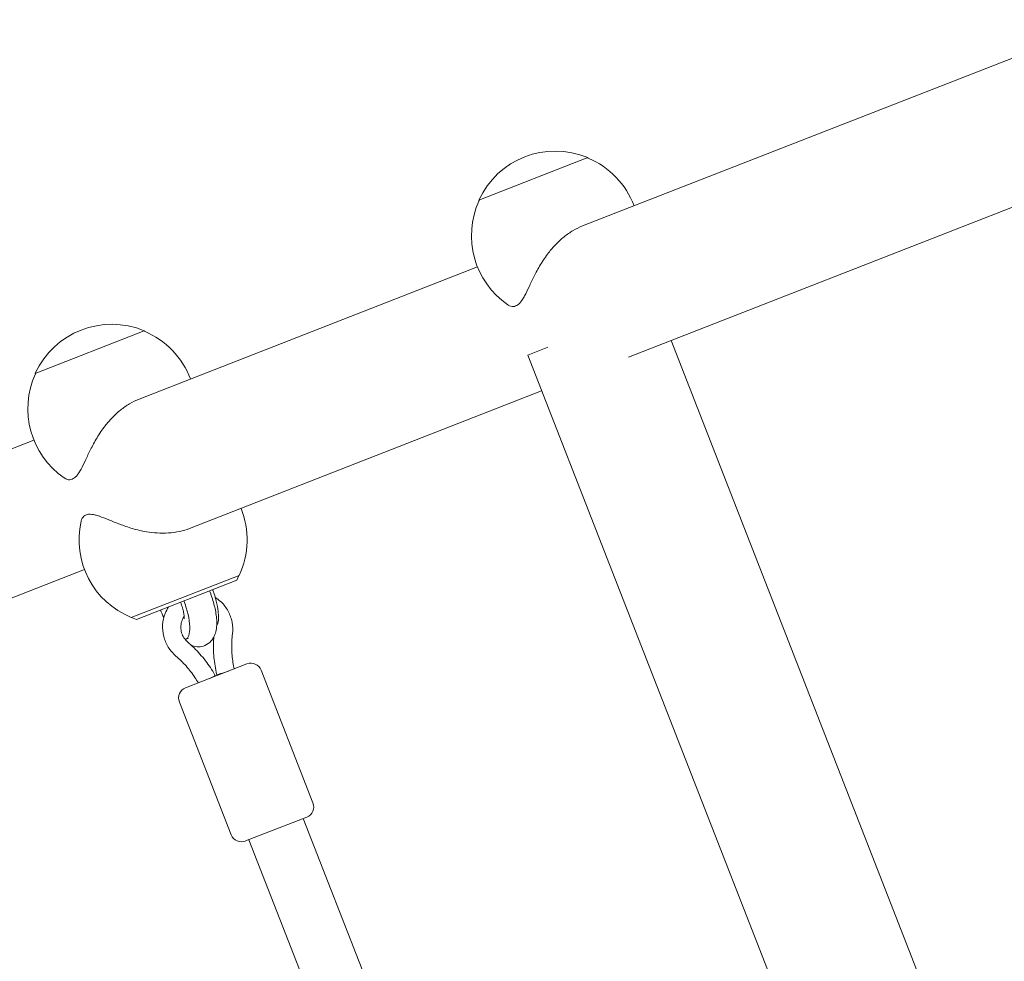
# Model space of a CAD drawing. Units: millimetres. Extents: x -20357 to 20009, y -15917 to 20084.
# Drawn here: x -13102 to -12833, y -8731 to -8474 of the extents above; entities that cross this region are included whole.
import ezdxf

# ---------------------------------------------------------------- set-up
doc = ezdxf.new("R2010")
doc.units = ezdxf.units.MM
doc.header["$LTSCALE"] = 20
doc.layers.add('2d', color=230, linetype='Continuous')

msp = doc.modelspace()

# ---------------------------------------------------------------- linework, layer by layer
at = {"layer": '2d', "lineweight": 0}
for p, q in [((-12803.74, -8473.71), (-12948.28, -8530.16)), ((-12946.85, -8511.45), (-12976.66, -8523.1)), ((-12946.8, -8511.59), (-12946.85, -8511.45)), ((-12789.92, -8509.1), (-12935.73, -8566.05)), ((-12976.6, -8523.23), (-12976.66, -8523.1)), ((-12977.03, -8541.38), (-13069.66, -8577.56)), ((-13068.23, -8558.86), (-13098.04, -8570.5)), ((-13068.18, -8558.99), (-13068.23, -8558.86)), ((-12924.08, -8561.5), (-12837.63, -8782.86)), ((-12963.3, -8565.53), (-12957.78, -8563.37)), ((-12963.3, -8565.53), (-12868.51, -8808.26)), ((-13097.99, -8570.63), (-13098.04, -8570.5)), ((-12959.48, -8575.32), (-13055.84, -8612.96)), ((-13098.41, -8588.79), (-13187.54, -8623.6)), ((-13084.59, -8624.18), (-13173.71, -8658.99)), ((-13071.78, -8637.33), (-13042.25, -8625.79)), ((-13042.91, -8627.13), (-13070.39, -8637.86)), ((-13042.91, -8627.13), (-13042.34, -8625.83)), ((-13070.39, -8637.86), (-13071.69, -8637.29)), ((-13056.08, -8643), (-13056.95, -8643.34)), ((-13056.9, -8656.58), (-13040.14, -8650.04)), ((-13036.25, -8651.74), (-13022.06, -8688.07)), ((-13048.89, -8653.07), (-13048.8, -8653.22)), ((-13048.74, -8653.39), (-13048.8, -8653.23)), ((-13048.41, -8652.88), (-13048.37, -8653.06)), ((-13048.37, -8653.06), (-13048.3, -8653.23)), ((-13058.61, -8660.47), (-13044.42, -8696.8)), ((-13040.53, -8698.5), (-13023.77, -8691.95)), ((-13024.7, -8692.32), (-12972.17, -8826.81)), ((-13039.6, -8698.14), (-12987.13, -8832.5))]:
    msp.add_line(p, q, dxfattribs=at)
for centre, radius, start, end in [((-12955.74, -8532.67), 23, 67.2537, 155.4121), ((-12955.69, -8532.8), 23, 20.7516, 67.2537), ((-12955.69, -8532.8), 23, 155.4121, 235.3883), ((-13077.12, -8580.07), 23, 67.2537, 155.4121), ((-13077.07, -8580.2), 23, 20.7516, 67.2537), ((-13077.07, -8580.2), 23, 155.4121, 235.3883), ((-13063.08, -8616.04), 23, 334.8942, 21.9142), ((-13063.08, -8616.04), 23, 167.2775, 247.7716), ((-13039.05, -8652.83), 3, 21.3329, 111.3329), ((-13055.81, -8659.38), 3, 111.3329, 201.3329), ((-13024.86, -8689.16), 3, 291.3329, 21.3329), ((-13041.62, -8695.71), 3, 201.3329, 291.3329)]:
    msp.add_arc(centre, radius, start, end, dxfattribs=at)
for centre, major_axis, ratio, start_param, end_param in [((-13052.71, -8630.95), (3.64, -9.31), 0.34202, 0.241424, 1.570796), ((-13060.59, -8634.03), (3.64, -9.31), 0.34202, -0.018772, 1.570796), ((-13060.59, -8634.03), (3.64, -9.31), 0.34202, -1.570796, -1.34455), ((-13051.07, -8654.3), (2.26, 1.08), 0.02636, -1.223651, 0.001921), ((-13045.97, -8652.32), (2.39, 0.74), 0.02636, 1.223651, 3.143513)]:
    msp.add_ellipse(centre, major_axis=major_axis, ratio=ratio, start_param=start_param, end_param=end_param, dxfattribs=at)
for points, knots in [([(-12966.59, -8552.07), (-12966.37, -8551.98), (-12966.16, -8551.87), (-12965.75, -8551.55), (-12965.54, -8551.36), (-12965.14, -8550.89), (-12964.94, -8550.63), (-12964.54, -8550.02), (-12964.34, -8549.68), (-12963.75, -8548.59), (-12963.34, -8547.74), (-12962.7, -8546.36), (-12962.47, -8545.89), (-12962.01, -8544.91), (-12961.77, -8544.42), (-12961.28, -8543.44), (-12961.01, -8542.92), (-12960.43, -8541.84), (-12960.11, -8541.29), (-12959.44, -8540.17), (-12959.08, -8539.61), (-12958.34, -8538.52), (-12957.95, -8537.99), (-12956.98, -8536.73), (-12956.33, -8535.97), (-12954.92, -8534.5), (-12954.16, -8533.79), (-12952.55, -8532.5), (-12951.71, -8531.92), (-12950, -8530.91), (-12949.13, -8530.49), (-12948.28, -8530.16)], [0, 0, 0, 0, 1.991095, 1.991095, 3.982191, 3.982191, 5.973286, 5.973286, 7.964382, 7.964382, 11.946573, 11.946573, 13.937668, 13.937668, 15.928763, 15.928763, 17.874195, 17.874195, 19.819627, 19.819627, 21.765058, 21.765058, 23.71049, 23.71049, 26.625612, 26.625612, 29.540735, 29.540735, 32.455858, 32.455858, 35.370981, 35.370981, 35.370981, 35.370981]), ([(-12968.75, -8551.73), (-12968.7, -8551.76), (-12968.65, -8551.8), (-12968.37, -8551.97), (-12968.15, -8552.07), (-12967.69, -8552.19), (-12967.46, -8552.22), (-12967.02, -8552.2), (-12966.8, -8552.15), (-12966.59, -8552.07)], [135.047711, 135.047711, 135.047711, 135.047711, 135.510637, 135.510637, 137.501733, 137.501733, 139.492828, 139.492828, 141.483923, 141.483923, 141.483923, 141.483923]), ([(-13087.97, -8599.47), (-13087.76, -8599.39), (-13087.55, -8599.27), (-13087.13, -8598.96), (-13086.92, -8598.76), (-13086.52, -8598.3), (-13086.32, -8598.03), (-13085.92, -8597.43), (-13085.72, -8597.09), (-13085.13, -8595.99), (-13084.72, -8595.14), (-13084.08, -8593.77), (-13083.85, -8593.29), (-13083.39, -8592.32), (-13083.15, -8591.82), (-13082.66, -8590.84), (-13082.39, -8590.32), (-13081.81, -8589.25), (-13081.49, -8588.69), (-13080.82, -8587.57), (-13080.46, -8587.01), (-13079.72, -8585.92), (-13079.33, -8585.39), (-13078.36, -8584.14), (-13077.72, -8583.38), (-13076.3, -8581.91), (-13075.54, -8581.2), (-13073.94, -8579.91), (-13073.09, -8579.32), (-13071.38, -8578.31), (-13070.51, -8577.89), (-13069.66, -8577.56)], [0, 0, 0, 0, 1.991095, 1.991095, 3.982191, 3.982191, 5.973286, 5.973286, 7.964382, 7.964382, 11.946573, 11.946573, 13.937668, 13.937668, 15.928763, 15.928763, 17.874195, 17.874195, 19.819627, 19.819627, 21.765058, 21.765058, 23.71049, 23.71049, 26.625612, 26.625612, 29.540735, 29.540735, 32.455858, 32.455858, 35.370981, 35.370981, 35.370981, 35.370981]), ([(-13090.14, -8599.13), (-13090.08, -8599.17), (-13090.03, -8599.2), (-13089.76, -8599.37), (-13089.53, -8599.47), (-13089.07, -8599.6), (-13088.84, -8599.63), (-13088.4, -8599.6), (-13088.18, -8599.55), (-13087.97, -8599.47)], [135.047711, 135.047711, 135.047711, 135.047711, 135.510637, 135.510637, 137.501733, 137.501733, 139.492828, 139.492828, 141.483923, 141.483923, 141.483923, 141.483923]), ([(-13084.15, -8609.25), (-13084.36, -8609.33), (-13084.55, -8609.45), (-13084.9, -8609.73), (-13085.05, -8609.91), (-13085.29, -8610.31), (-13085.39, -8610.54), (-13085.48, -8610.85), (-13085.5, -8610.91), (-13085.51, -8610.97)], [0, 0, 0, 0, 1.991095, 1.991095, 3.982191, 3.982191, 5.973286, 5.973286, 6.436212, 6.436212, 6.436212, 6.436212]), ([(-13055.84, -8612.96), (-13056.69, -8613.29), (-13057.61, -8613.57), (-13059.55, -8613.99), (-13060.57, -8614.13), (-13062.63, -8614.27), (-13063.67, -8614.26), (-13065.7, -8614.14), (-13066.7, -8614.02), (-13068.26, -8613.75), (-13068.9, -8613.62), (-13070.19, -8613.33), (-13070.83, -8613.16), (-13072.08, -8612.79), (-13072.69, -8612.6), (-13073.85, -8612.2), (-13074.39, -8612), (-13075.42, -8611.61), (-13075.93, -8611.41), (-13076.93, -8611.01), (-13077.42, -8610.81), (-13078.83, -8610.24), (-13079.7, -8609.88), (-13080.88, -8609.48), (-13081.26, -8609.37), (-13081.96, -8609.2), (-13082.29, -8609.13), (-13082.9, -8609.07), (-13083.18, -8609.06), (-13083.7, -8609.11), (-13083.94, -8609.17), (-13084.15, -8609.25)], [106.112943, 106.112943, 106.112943, 106.112943, 109.028065, 109.028065, 111.943188, 111.943188, 114.858311, 114.858311, 117.773434, 117.773434, 119.718865, 119.718865, 121.664297, 121.664297, 123.609728, 123.609728, 125.55516, 125.55516, 127.546255, 127.546255, 129.537351, 129.537351, 133.519542, 133.519542, 135.510637, 135.510637, 137.501733, 137.501733, 139.492828, 139.492828, 141.483923, 141.483923, 141.483923, 141.483923]), ([(-13050.37, -8630.04), (-13050.31, -8630.17), (-13050.26, -8630.3), (-13049.74, -8631.62), (-13049.35, -8632.82), (-13048.75, -8635.22), (-13048.54, -8636.41), (-13048.33, -8638.81), (-13048.35, -8640.01), (-13048.78, -8641.75), (-13048.97, -8642.29), (-13049.46, -8643.16), (-13049.68, -8643.49), (-13050.4, -8644.28), (-13050.98, -8644.71), (-13052.18, -8645.22), (-13052.77, -8645.34), (-13053.94, -8645.37), (-13054.51, -8645.27), (-13055.09, -8645.09), (-13055.17, -8645.06), (-13055.25, -8645.03)], [4.668434, 4.668434, 4.668434, 4.668434, 4.708901, 4.708901, 5.063708, 5.063708, 5.427825, 5.427825, 5.832237, 5.832237, 6.0084, 6.0084, 6.114121, 6.114121, 6.274319, 6.274319, 6.40566, 6.40566, 6.551919, 6.551919, 6.576091, 6.576091, 6.576091, 6.576091]), ([(-13048.79, -8631.83), (-13048.23, -8632.19), (-13047.7, -8632.6), (-13046.45, -8633.79), (-13045.79, -8634.65), (-13044.77, -8636.53), (-13044.4, -8637.56), (-13043.99, -8639.67), (-13043.95, -8640.75), (-13044.08, -8641.81)], [4.047921, 4.047921, 4.047921, 4.047921, 4.251667, 4.251667, 4.577082, 4.577082, 4.905007, 4.905007, 5.232025, 5.232025, 5.232025, 5.232025]), ([(-13059.58, -8647.87), (-13060.39, -8647.18), (-13061.09, -8646.36), (-13062.22, -8644.54), (-13062.64, -8643.54), (-13063.17, -8641.46), (-13063.27, -8640.37), (-13063.13, -8638.24), (-13062.9, -8637.19), (-13062.25, -8635.57), (-13061.93, -8634.97), (-13061.55, -8634.4)], [1.05116, 1.05116, 1.05116, 1.05116, 1.37585, 1.37585, 1.703516, 1.703516, 2.031449, 2.031449, 2.356865, 2.356865, 2.566232, 2.566232, 2.566232, 2.566232]), ([(-13057.3, -8637.72), (-13057.3, -8637.72), (-13057.3, -8637.71), (-13057.29, -8637.67), (-13057.28, -8637.59), (-13057.28, -8637.34), (-13057.29, -8637.15), (-13057.33, -8636.66), (-13057.38, -8636.34), (-13057.53, -8635.59), (-13057.63, -8635.14), (-13057.91, -8634.17), (-13058.09, -8633.65), (-13058.29, -8633.13), (-13058.29, -8633.13), (-13058.29, -8633.13)], [6.800914, 6.800914, 6.800914, 6.800914, 6.848952, 6.848952, 6.989141, 6.989141, 7.157871, 7.157871, 7.361568, 7.361568, 7.597237, 7.597237, 7.853931, 7.853931, 7.853982, 7.853982, 7.853982, 7.853982]), ([(-13056.34, -8644.06), (-13056.72, -8643.73), (-13057.07, -8643.33), (-13057.63, -8642.46), (-13057.85, -8641.98), (-13058.15, -8640.99), (-13058.22, -8640.48), (-13058.22, -8639.46), (-13058.15, -8638.95), (-13057.86, -8638), (-13057.64, -8637.55), (-13057.34, -8637.12), (-13057.32, -8637.09), (-13057.3, -8637.05)], [1.05116, 1.05116, 1.05116, 1.05116, 1.358806, 1.358806, 1.66077, 1.66077, 1.961853, 1.961853, 2.266483, 2.266483, 2.579881, 2.579881, 2.605693, 2.605693, 2.605693, 2.605693]), ([(-13049.19, -8642.66), (-13049.21, -8642.96), (-13049.23, -8643.25), (-13049.28, -8644.32), (-13049.29, -8645.1), (-13049.26, -8646.67), (-13049.22, -8647.45), (-13049.08, -8649.01), (-13048.98, -8649.79), (-13048.74, -8651.34), (-13048.59, -8652.11), (-13048.41, -8652.88)], [4.2383408, 4.2383408, 4.2383408, 4.2383408, 4.2657493, 4.2657493, 4.3387457, 4.3387457, 4.411742, 4.411742, 4.4847383, 4.4847383, 4.5577346, 4.5577346, 4.5577346, 4.5577346]), ([(-13044.08, -8641.81), (-13044.16, -8642.46), (-13044.21, -8643.11), (-13044.28, -8644.41), (-13044.29, -8645.06), (-13044.27, -8646.37), (-13044.24, -8647.03), (-13044.12, -8648.33), (-13044.05, -8648.99), (-13043.85, -8650.23), (-13043.75, -8650.81), (-13043.62, -8651.4)], [4.192753, 4.192753, 4.192753, 4.192753, 4.2644574, 4.2644574, 4.3361617, 4.3361617, 4.4078661, 4.4078661, 4.4795704, 4.4795704, 4.5444516, 4.5444516, 4.5444516, 4.5444516]), ([(-13048.89, -8653.07), (-13049.28, -8652.38), (-13049.69, -8651.71), (-13050.56, -8650.41), (-13051.02, -8649.77), (-13051.98, -8648.52), (-13052.48, -8647.92), (-13053.51, -8646.75), (-13054.05, -8646.18), (-13055.17, -8645.09), (-13055.74, -8644.56), (-13056.34, -8644.06)], [1.7254507, 1.7254507, 1.7254507, 1.7254507, 1.798447, 1.798447, 1.8714433, 1.8714433, 1.9444396, 1.9444396, 2.017436, 2.017436, 2.0904323, 2.0904323, 2.0904323, 2.0904323]), ([(-13053.42, -8655.22), (-13053.72, -8654.71), (-13054.04, -8654.2), (-13054.74, -8653.16), (-13055.12, -8652.63), (-13055.93, -8651.59), (-13056.35, -8651.09), (-13057.22, -8650.11), (-13057.67, -8649.64), (-13058.6, -8648.73), (-13059.08, -8648.29), (-13059.58, -8647.87)], [1.7387337, 1.7387337, 1.7387337, 1.7387337, 1.8036149, 1.8036149, 1.8753193, 1.8753193, 1.9470236, 1.9470236, 2.018728, 2.018728, 2.0904323, 2.0904323, 2.0904323, 2.0904323])]:
    msp.add_open_spline(points, degree=3, knots=knots, dxfattribs=at)

doc.saveas('drawing.dxf')
